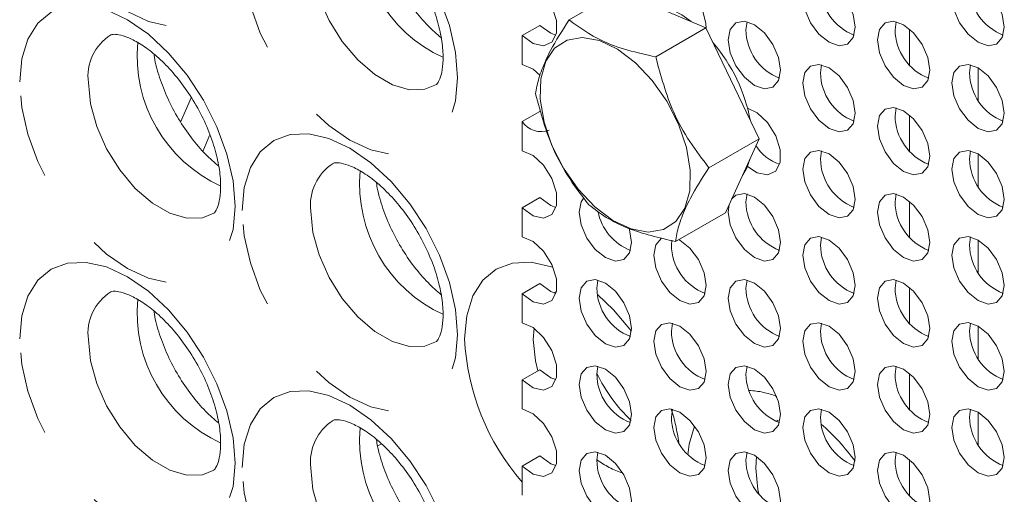
# Model space of a CAD drawing. Units: millimetres. Extents: x 11 to 1180, y 5 to 832.
# Drawn here: x 998 to 1013, y 761 to 768 of the extents above; entities that cross this region are included whole.
import ezdxf

# ---------------------------------------------------------------- set-up
doc = ezdxf.new("R2010")
doc.units = ezdxf.units.MM
doc.linetypes.add('PHANTOM', pattern=[12.7, 6.35, -1.27, 1.27, -1.27, 1.27, -1.27])

msp = doc.modelspace()

# ---------------------------------------------------------------- linework, layer by layer
at = {"color": 7, "linetype": 'Continuous', "lineweight": 15}
for p, q in [((1006.2569, 768.1727), (1007.017, 768.6115)), ((1008.3325, 768.0514), (1007.017, 768.6115)), ((1005.5439, 767.9354), (1005.8124, 768.0904)), ((1007.5724, 767.6126), (1008.3325, 768.0514)), ((1009.1398, 766.3695), (1008.3325, 768.0514)), ((1008.9414, 768.0236), (1008.9577, 768.1446)), ((1011.2041, 768.0238), (1011.2205, 768.1448)), ((1005.5439, 767.9354), (1005.5439, 767.495)), ((1010.0727, 767.3705), (1010.0891, 767.4915)), ((1012.3355, 767.3707), (1012.3518, 767.4917)), ((1005.5439, 766.629), (1005.8124, 766.784)), ((1011.2041, 766.7174), (1011.2205, 766.8383)), ((1005.5439, 766.629), (1005.5439, 766.1886)), ((1008.3797, 765.9307), (1009.1398, 766.3695)), ((1008.6316, 765.2476), (1009.1398, 766.3695)), ((1010.0727, 766.064), (1010.0891, 766.185)), ((1012.3355, 766.0642), (1012.3518, 766.1852)), ((1008.9414, 765.4107), (1008.9577, 765.5317)), ((1011.2041, 765.4109), (1011.2205, 765.5319)), ((1005.5439, 765.3225), (1005.8124, 765.4775)), ((1008.6728, 765.2557), (1008.6877, 765.3713)), ((1005.5439, 765.3225), (1005.5439, 764.8821)), ((1007.8715, 764.8088), (1008.6316, 765.2476)), ((1007.81, 764.7574), (1007.8152, 764.8285)), ((1010.0727, 764.7576), (1010.0891, 764.8785)), ((1012.3355, 764.7578), (1012.3518, 764.8787)), ((1005.5439, 764.016), (1005.8124, 764.171)), ((1006.6786, 764.104), (1006.695, 764.225)), ((1008.9414, 764.1042), (1008.9577, 764.2252)), ((1011.2041, 764.1044), (1011.2205, 764.2254)), ((1005.5439, 764.016), (1005.5439, 763.5756)), ((1007.81, 763.4509), (1007.8263, 763.5719)), ((1010.0727, 763.4511), (1010.0891, 763.5721)), ((1012.3355, 763.4513), (1012.3518, 763.5723)), ((1005.5439, 762.7096), (1005.8124, 762.8646)), ((1006.6786, 762.7976), (1006.695, 762.9185)), ((1008.9414, 762.7978), (1008.9577, 762.9187)), ((1011.2041, 762.798), (1011.2205, 762.9189)), ((1005.5439, 762.7096), (1005.5439, 762.2692)), ((1007.81, 762.1444), (1007.8263, 762.2654)), ((1010.0727, 762.1446), (1010.0891, 762.2656)), ((1012.3355, 762.1449), (1012.3518, 762.2658)), ((1005.5439, 761.4031), (1005.8124, 761.5581)), ((1006.6786, 761.4911), (1006.695, 761.6121)), ((1008.9414, 761.4913), (1008.9577, 761.6123)), ((1011.2041, 761.4915), (1011.2205, 761.6125)), ((1005.5439, 761.4031), (1005.5439, 760.9627))]:
    msp.add_line(p, q, dxfattribs=at)
at = {"color": 8, "linetype": 'PHANTOM', "lineweight": 0}
for p, q in [((1011.4256, 767.4842), (1011.4256, 768.0327)), ((1012.4674, 767.4438), (1012.4674, 766.9529)), ((1000.3624, 766.6223), (1000.5201, 766.9921)), ((1011.4256, 766.1778), (1011.4256, 766.7263)), ((1000.7005, 766.1781), (1000.7995, 766.4172)), ((1012.4674, 766.1374), (1012.4674, 765.6464)), ((1011.4256, 764.8713), (1011.4256, 765.4198)), ((1012.4674, 764.8309), (1012.4674, 764.3399)), ((1006.0543, 764.0466), (1006.0267, 764.0309)), ((1011.4256, 763.5648), (1011.4256, 764.1133)), ((1005.7253, 763.4937), (1005.7145, 763.3224)), ((1012.4674, 763.5244), (1012.4674, 763.0335)), ((1011.4256, 762.2584), (1011.4256, 762.8069)), ((1009.4307, 762.0974), (1009.3994, 762.0794)), ((1012.4674, 762.218), (1012.4674, 761.727)), ((1003.3527, 761.7099), (1003.4088, 761.7406)), ((1009.102, 761.5464), (1009.091, 761.3733)), ((1011.4256, 760.9519), (1011.4256, 761.5004))]:
    msp.add_line(p, q, dxfattribs=at)
at = {"color": 8, "linetype": 'PHANTOM', "lineweight": 0, "flags": 128}
for points in [[(997.9198, 771.1303), (997.9513, 771.4804), (998.0443, 771.7808), (998.1953, 772.0199), (998.3986, 772.1886), (998.6463, 772.2804), (998.929, 772.2917), (999.2356, 772.2221), (999.5545, 772.0742), (999.8734, 771.8539), (1000.1801, 771.5694), (1000.4627, 771.2318), (1000.7104, 770.8541), (1000.9137, 770.4507), (1001.0647, 770.0371), (1001.1578, 769.6293), (1001.1892, 769.2429), (1001.1578, 768.8928), (1001.0647, 768.5924), (1000.9137, 768.3532), (1000.7104, 768.1845), (1000.4627, 768.0928), (1000.1801, 768.0815), (999.8734, 768.1511), (999.5545, 768.2989), (999.2356, 768.5193), (998.929, 768.8037), (998.6463, 769.1413), (998.3986, 769.5191), (998.1953, 769.9225), (998.0443, 770.336), (997.9513, 770.7439), (997.9198, 771.1303)], [(1001.2963, 769.1811), (1001.3277, 769.5312), (1001.4207, 769.8316), (1001.5718, 770.0708), (1001.7751, 770.2395), (1002.0228, 770.3312), (1002.3054, 770.3425), (1002.612, 770.2729), (1002.9309, 770.1251), (1003.2499, 769.9047), (1003.5565, 769.6202), (1003.8391, 769.2827), (1004.0868, 768.9049), (1004.2901, 768.5015), (1004.4412, 768.0879), (1004.5342, 767.6801), (1004.5656, 767.2937), (1004.5342, 766.9436), (1004.4412, 766.6432), (1004.2901, 766.404), (1004.0868, 766.2354), (1003.8391, 766.1436), (1003.5565, 766.1323), (1003.2499, 766.2019), (1002.9309, 766.3498), (1002.612, 766.5701), (1002.3054, 766.8546), (1002.0228, 767.1922), (1001.7751, 767.5699), (1001.5718, 767.9733), (1001.4207, 768.3869), (1001.3277, 768.7947), (1001.2963, 769.1811)], [(1002.3381, 769.1706), (1002.3702, 768.8468), (1002.4646, 768.5047), (1002.6159, 768.1643), (1002.8153, 767.8453), (1003.0511, 767.5663), (1003.3096, 767.3434), (1003.5759, 767.1897), (1003.8345, 767.114), (1004.0703, 767.1208), (1004.2433, 767.1917)], [(997.9198, 767.2313), (997.9513, 767.5814), (998.0443, 767.8818), (998.1953, 768.121), (998.3986, 768.2896), (998.6463, 768.3814), (998.929, 768.3927), (999.2356, 768.3231), (999.5545, 768.1753), (999.8734, 767.9549), (1000.1801, 767.6704), (1000.4627, 767.3328), (1000.7104, 766.9551), (1000.9137, 766.5517), (1001.0647, 766.1381), (1001.1578, 765.7303), (1001.1892, 765.3439), (1001.1578, 764.9938), (1001.0647, 764.6934), (1000.9137, 764.4542), (1000.7104, 764.2856), (1000.4627, 764.1938), (1000.1801, 764.1825), (999.8734, 764.2521), (999.5545, 764.3999), (999.2356, 764.6203), (998.929, 764.9048), (998.6463, 765.2423), (998.3986, 765.6201), (998.1953, 766.0235), (998.0443, 766.4371), (997.9513, 766.8449), (997.9198, 767.2313)], [(998.9617, 767.2208), (998.9938, 766.897), (999.0882, 766.5549), (999.2395, 766.2145), (999.4388, 765.8955), (999.6746, 765.6165), (999.9332, 765.3936), (1000.1995, 765.2399), (1000.4581, 765.1642), (1000.6938, 765.171), (1000.8669, 765.2419)], [(1001.2963, 765.2821), (1001.3277, 765.6322), (1001.4207, 765.9326), (1001.5718, 766.1718), (1001.7751, 766.3405), (1002.0228, 766.4322), (1002.3054, 766.4435), (1002.612, 766.3739), (1002.9309, 766.2261), (1003.2499, 766.0057), (1003.5565, 765.7213), (1003.8391, 765.3837), (1004.0868, 765.0059), (1004.2901, 764.6025), (1004.4412, 764.189), (1004.5342, 763.7811), (1004.5656, 763.3948), (1004.5342, 763.0446), (1004.4412, 762.7442), (1004.2901, 762.5051), (1004.0868, 762.3364), (1003.8391, 762.2446), (1003.5565, 762.2333), (1003.2499, 762.3029), (1002.9309, 762.4508), (1002.612, 762.6711), (1002.3054, 762.9556), (1002.0228, 763.2932), (1001.7751, 763.6709), (1001.5718, 764.0743), (1001.4207, 764.4879), (1001.3277, 764.8957), (1001.2963, 765.2821)], [(1002.3381, 765.2716), (1002.3702, 764.9478), (1002.4646, 764.6057), (1002.6159, 764.2653), (1002.8153, 763.9463), (1003.0511, 763.6673), (1003.3096, 763.4444), (1003.5759, 763.2907), (1003.8345, 763.215), (1004.0703, 763.2218), (1004.2433, 763.2928)], [(997.9198, 763.3323), (997.9513, 763.6824), (998.0443, 763.9828), (998.1953, 764.222), (998.3986, 764.3907), (998.6463, 764.4824), (998.929, 764.4937), (999.2356, 764.4241), (999.5545, 764.2763), (999.8734, 764.0559), (1000.1801, 763.7714), (1000.4627, 763.4339), (1000.7104, 763.0561), (1000.9137, 762.6527), (1001.0647, 762.2392), (1001.1578, 761.8313), (1001.1892, 761.4449), (1001.1578, 761.0948), (1001.0647, 760.7944), (1000.9137, 760.5553), (1000.7104, 760.3866), (1000.4627, 760.2948), (1000.1801, 760.2835), (999.8734, 760.3531), (999.5545, 760.501), (999.2356, 760.7213), (998.929, 761.0058), (998.6463, 761.3434), (998.3986, 761.7211), (998.1953, 762.1245), (998.0443, 762.5381), (997.9513, 762.9459), (997.9198, 763.3323)], [(1004.6727, 763.3329), (1004.7041, 763.6831), (1004.7971, 763.9835), (1004.9482, 764.2226), (1005.1515, 764.3913), (1005.3992, 764.4831), (1005.6818, 764.4943), (1005.9885, 764.4247), (1006.0164, 764.4147)], [(1006.6868, 764.0063), (1006.9329, 763.7721), (1007.204, 763.45)], [(998.9617, 763.3218), (998.9938, 762.998), (999.0882, 762.6559), (999.2395, 762.3155), (999.4388, 761.9965), (999.6746, 761.7175), (999.9332, 761.4946), (1000.1995, 761.3409), (1000.4581, 761.2652), (1000.6938, 761.272), (1000.8669, 761.3429)], [(1005.7145, 763.3224), (1005.7466, 762.9986), (1005.7814, 762.8467)], [(1001.2963, 761.3831), (1001.3277, 761.7332), (1001.4207, 762.0337), (1001.5718, 762.2728), (1001.7751, 762.4415), (1002.0228, 762.5332), (1002.3054, 762.5445), (1002.612, 762.4749), (1002.9309, 762.3271), (1003.2499, 762.1067), (1003.5565, 761.8223), (1003.8391, 761.4847), (1004.0868, 761.1069), (1004.2901, 760.7035), (1004.4412, 760.29), (1004.5342, 759.8822), (1004.5656, 759.4958), (1004.5342, 759.1456), (1004.4412, 758.8452), (1004.2901, 758.6061), (1004.0868, 758.4374), (1003.8391, 758.3456), (1003.5565, 758.3344), (1003.2499, 758.404), (1002.9309, 758.5518), (1002.612, 758.7722), (1002.3054, 759.0566), (1002.0228, 759.3942), (1001.7751, 759.7719), (1001.5718, 760.1754), (1001.4207, 760.5889), (1001.3277, 760.9967), (1001.2963, 761.3831)], [(1008.0581, 761.5756), (1008.0806, 761.7339), (1008.163, 762.0103)], [(1002.3381, 761.3726), (1002.3702, 761.0488), (1002.4646, 760.7068), (1002.6159, 760.3663), (1002.8153, 760.0474), (1003.0511, 759.7683), (1003.3096, 759.5455), (1003.5759, 759.3917), (1003.8345, 759.3161), (1004.0703, 759.3228), (1004.2433, 759.3938)], [(1009.091, 761.3733), (1009.1231, 761.0494), (1009.1369, 760.9829)]]:
    msp.add_lwpolyline(points, dxfattribs=at)
at = {"color": 7, "linetype": 'Continuous', "lineweight": 15, "flags": 128}
for points in [[(1005.5439, 767.9354), (1005.7101, 767.8148), (1005.8704, 767.779), (1005.9962, 767.8342), (1006.0653, 767.9707), (1006.0653, 768.1642), (1005.9962, 768.3805), (1005.8704, 768.581), (1005.7101, 768.7301), (1005.5439, 768.8015)], [(1007.5525, 768.4078), (1007.5451, 768.5819), (1007.5998, 768.7275), (1007.7112, 768.8001), (1007.8609, 768.7877), (1008.0236, 768.6922), (1008.1723, 768.5298), (1008.2819, 768.3275), (1008.3341, 768.1193), (1008.3366, 768.043)], [(1009.8042, 768.522), (1009.8345, 768.6802), (1009.9207, 768.7795), (1010.0497, 768.8046), (1010.202, 768.7516), (1010.3542, 768.6288), (1010.4832, 768.4548), (1010.5694, 768.256), (1010.5997, 768.0627), (1010.5694, 767.9044), (1010.4832, 767.8052), (1010.3542, 767.7801), (1010.202, 767.833), (1010.0497, 767.9559), (1009.9207, 768.1299), (1009.8345, 768.3287), (1009.8042, 768.522)], [(1012.067, 768.5222), (1012.0972, 768.6805), (1012.1835, 768.7797), (1012.3125, 768.8048), (1012.4647, 768.7519), (1012.6169, 768.629), (1012.746, 768.455), (1012.8322, 768.2562), (1012.8624, 768.0629), (1012.8322, 767.9047), (1012.746, 767.8054), (1012.6169, 767.7803), (1012.4647, 767.8333), (1012.3125, 767.9561), (1012.1835, 768.1301), (1012.0972, 768.3289), (1012.067, 768.5222)], [(1005.8124, 768.0904), (1005.9787, 767.9698), (1006.0579, 767.9413)], [(1008.6728, 767.8686), (1008.7031, 768.0269), (1008.7893, 768.1261), (1008.9184, 768.1512), (1009.0706, 768.0983), (1009.2228, 767.9755), (1009.3518, 767.8014), (1009.4381, 767.6026), (1009.4683, 767.4094), (1009.4381, 767.2511), (1009.3518, 767.1519), (1009.2228, 767.1268), (1009.0706, 767.1797), (1008.9184, 767.3025), (1008.7893, 767.4766), (1008.7031, 767.6754), (1008.6728, 767.8686)], [(1010.9356, 767.8688), (1010.9659, 768.0271), (1011.0521, 768.1264), (1011.1811, 768.1514), (1011.3333, 768.0985), (1011.4855, 767.9757), (1011.6146, 767.8016), (1011.7008, 767.6028), (1011.7311, 767.4096), (1011.7008, 767.2513), (1011.6146, 767.1521), (1011.4855, 767.127), (1011.3333, 767.1799), (1011.1811, 767.3027), (1011.0521, 767.4768), (1010.9659, 767.6756), (1010.9356, 767.8688)], [(1005.9022, 767.5447), (1006.0377, 767.7436), (1006.2266, 767.8661), (1006.4581, 767.9052), (1006.7186, 767.8584), (1006.9931, 767.7287), (1007.2655, 767.5234), (1007.5201, 767.2546), (1007.7419, 766.9378), (1007.9183, 766.5914), (1008.0388, 766.2357), (1008.0966, 765.8912), (1008.0881, 765.578), (1008.014, 765.3143), (1007.8785, 765.1154), (1007.6896, 764.9929), (1007.4581, 764.9538), (1007.1976, 765.0005), (1006.9231, 765.1303), (1006.6507, 765.3356), (1006.3962, 765.6044), (1006.1743, 765.9212), (1005.9979, 766.2675), (1005.8774, 766.6233), (1005.8197, 766.9678), (1005.8281, 767.281), (1005.9022, 767.5447)], [(1005.8194, 767.3316), (1005.7101, 767.4237), (1005.5439, 767.495)], [(1009.8042, 767.2155), (1009.8345, 767.3738), (1009.9207, 767.473), (1010.0497, 767.4981), (1010.202, 767.4452), (1010.3542, 767.3224), (1010.4832, 767.1483), (1010.5694, 766.9495), (1010.5997, 766.7563), (1010.5694, 766.598), (1010.4832, 766.4987), (1010.3542, 766.4737), (1010.202, 766.5266), (1010.0497, 766.6494), (1009.9207, 766.8235), (1009.8345, 767.0223), (1009.8042, 767.2155)], [(1012.067, 767.2157), (1012.0972, 767.374), (1012.1835, 767.4732), (1012.3125, 767.4983), (1012.4647, 767.4454), (1012.6169, 767.3226), (1012.746, 767.1485), (1012.8322, 766.9497), (1012.8624, 766.7565), (1012.8322, 766.5982), (1012.746, 766.499), (1012.6169, 766.4739), (1012.4647, 766.5268), (1012.3125, 766.6496), (1012.1835, 766.8237), (1012.0972, 767.0225), (1012.067, 767.2157)], [(1008.9664, 766.836), (1009.114, 766.7641), (1009.2706, 766.6141), (1009.3928, 766.4158), (1009.4597, 766.2031), (1009.4597, 766.0127), (1009.3928, 765.8773), (1009.2706, 765.8201), (1009.114, 765.8509), (1008.9664, 765.9494)], [(1010.9356, 766.5624), (1010.9659, 766.7207), (1011.0521, 766.8199), (1011.1811, 766.845), (1011.3333, 766.7921), (1011.4855, 766.6692), (1011.6146, 766.4952), (1011.7008, 766.2964), (1011.7311, 766.1031), (1011.7008, 765.9449), (1011.6146, 765.8456), (1011.4855, 765.8205), (1011.3333, 765.8735), (1011.1811, 765.9963), (1011.0521, 766.1703), (1010.9659, 766.3691), (1010.9356, 766.5624)], [(1005.5439, 765.3225), (1005.7101, 765.2019), (1005.8704, 765.166), (1005.9962, 765.2212), (1006.0653, 765.3578), (1006.0653, 765.5513), (1005.9962, 765.7675), (1005.8704, 765.968), (1005.7101, 766.1172), (1005.5439, 766.1886)], [(1009.8042, 765.909), (1009.8345, 766.0673), (1009.9207, 766.1666), (1010.0497, 766.1916), (1010.202, 766.1387), (1010.3542, 766.0159), (1010.4832, 765.8418), (1010.5694, 765.643), (1010.5997, 765.4498), (1010.5694, 765.2915), (1010.4832, 765.1923), (1010.3542, 765.1672), (1010.202, 765.2201), (1010.0497, 765.3429), (1009.9207, 765.517), (1009.8345, 765.7158), (1009.8042, 765.909)], [(1012.067, 765.9092), (1012.0972, 766.0675), (1012.1835, 766.1668), (1012.3125, 766.1918), (1012.4647, 766.1389), (1012.6169, 766.0161), (1012.746, 765.842), (1012.8322, 765.6433), (1012.8624, 765.45), (1012.8322, 765.2917), (1012.746, 765.1925), (1012.6169, 765.1674), (1012.4647, 765.2203), (1012.3125, 765.3432), (1012.1835, 765.5172), (1012.0972, 765.716), (1012.067, 765.9092)], [(1009.0039, 766.0695), (1008.951, 765.9129), (1008.8737, 765.782)], [(1008.7239, 765.4514), (1008.7893, 765.5132), (1008.9184, 765.5383), (1009.0706, 765.4854), (1009.2228, 765.3625), (1009.3518, 765.1885), (1009.4381, 764.9897), (1009.4683, 764.7965), (1009.4381, 764.6382), (1009.3518, 764.5389), (1009.2228, 764.5139), (1009.0706, 764.5668), (1008.9184, 764.6896), (1008.7893, 764.8637), (1008.7031, 765.0624), (1008.6728, 765.2557), (1008.6728, 765.2557)], [(1010.9356, 765.2559), (1010.9659, 765.4142), (1011.0521, 765.5134), (1011.1811, 765.5385), (1011.3333, 765.4856), (1011.4855, 765.3628), (1011.6146, 765.1887), (1011.7008, 764.9899), (1011.7311, 764.7967), (1011.7008, 764.6384), (1011.6146, 764.5391), (1011.4855, 764.5141), (1011.3333, 764.567), (1011.1811, 764.6898), (1011.0521, 764.8639), (1010.9659, 765.0627), (1010.9356, 765.2559)], [(1005.8124, 765.4775), (1005.9787, 765.3569), (1006.0579, 765.3284)], [(1006.4101, 765.2555), (1006.4404, 765.4138), (1006.4789, 765.474)], [(1007.1694, 765.0085), (1007.1753, 764.9895), (1007.2056, 764.7962), (1007.1753, 764.638), (1007.0891, 764.5387), (1006.9601, 764.5137), (1006.8078, 764.5666), (1006.6556, 764.6894), (1006.5266, 764.8634), (1006.4404, 765.0622), (1006.4101, 765.2555), (1006.4101, 765.2555)], [(1005.5439, 764.016), (1005.7101, 763.8954), (1005.8704, 763.8596), (1005.9962, 763.9148), (1006.0653, 764.0513), (1006.0653, 764.2448), (1005.9962, 764.4611), (1005.8704, 764.6616), (1005.7101, 764.8107), (1005.5439, 764.8821)], [(1007.5415, 764.6024), (1007.5717, 764.7606), (1007.658, 764.8599), (1007.658, 764.8599)], [(1007.9252, 764.8398), (1007.9392, 764.832), (1008.0914, 764.7092), (1008.2205, 764.5352), (1008.3067, 764.3364), (1008.337, 764.1431), (1008.3067, 763.9848), (1008.2205, 763.8856), (1008.0914, 763.8605), (1007.9392, 763.9134), (1007.787, 764.0363), (1007.658, 764.2103), (1007.5717, 764.4091), (1007.5415, 764.6024), (1007.5415, 764.6024)], [(1009.8042, 764.6026), (1009.8345, 764.7609), (1009.9207, 764.8601), (1010.0497, 764.8852), (1010.202, 764.8323), (1010.3542, 764.7094), (1010.4832, 764.5354), (1010.5694, 764.3366), (1010.5997, 764.1433), (1010.5694, 763.985), (1010.4832, 763.8858), (1010.3542, 763.8607), (1010.202, 763.9136), (1010.0497, 764.0365), (1009.9207, 764.2105), (1009.8345, 764.4093), (1009.8042, 764.6026)], [(1012.067, 764.6028), (1012.0972, 764.7611), (1012.1835, 764.8603), (1012.3125, 764.8854), (1012.4647, 764.8325), (1012.6169, 764.7096), (1012.746, 764.5356), (1012.8322, 764.3368), (1012.8624, 764.1435), (1012.8322, 763.9853), (1012.746, 763.886), (1012.6169, 763.8609), (1012.4647, 763.9139), (1012.3125, 764.0367), (1012.1835, 764.2107), (1012.0972, 764.4095), (1012.067, 764.6028)], [(1005.8124, 764.171), (1005.9787, 764.0504), (1006.0579, 764.022)], [(1006.4101, 763.949), (1006.4404, 764.1073), (1006.5266, 764.2065), (1006.6556, 764.2316), (1006.8078, 764.1787), (1006.9601, 764.0559), (1007.0891, 763.8818), (1007.1753, 763.683), (1007.2056, 763.4898), (1007.1753, 763.3315), (1007.0891, 763.2323), (1006.9601, 763.2072), (1006.8078, 763.2601), (1006.6556, 763.3829), (1006.5266, 763.557), (1006.4404, 763.7558), (1006.4101, 763.949)], [(1008.6728, 763.9492), (1008.7031, 764.1075), (1008.7893, 764.2067), (1008.9184, 764.2318), (1009.0706, 764.1789), (1009.2228, 764.0561), (1009.3518, 763.882), (1009.4381, 763.6832), (1009.4683, 763.49), (1009.4381, 763.3317), (1009.3518, 763.2325), (1009.2228, 763.2074), (1009.0706, 763.2603), (1008.9184, 763.3831), (1008.7893, 763.5572), (1008.7031, 763.756), (1008.6728, 763.9492)], [(1010.9356, 763.9494), (1010.9659, 764.1077), (1011.0521, 764.207), (1011.1811, 764.232), (1011.3333, 764.1791), (1011.4855, 764.0563), (1011.6146, 763.8822), (1011.7008, 763.6835), (1011.7311, 763.4902), (1011.7008, 763.3319), (1011.6146, 763.2327), (1011.4855, 763.2076), (1011.3333, 763.2605), (1011.1811, 763.3834), (1011.0521, 763.5574), (1010.9659, 763.7562), (1010.9356, 763.9494)], [(1005.5439, 762.7096), (1005.7101, 762.589), (1005.8704, 762.5531), (1005.9962, 762.6083), (1006.0653, 762.7448), (1006.0653, 762.9384), (1005.9962, 763.1546), (1005.8704, 763.3551), (1005.7101, 763.5043), (1005.5439, 763.5756)], [(1007.5415, 763.2959), (1007.5717, 763.4542), (1007.658, 763.5534), (1007.787, 763.5785), (1007.9392, 763.5256), (1008.0914, 763.4027), (1008.2205, 763.2287), (1008.3067, 763.0299), (1008.337, 762.8367), (1008.3067, 762.6784), (1008.2205, 762.5791), (1008.0914, 762.5541), (1007.9392, 762.607), (1007.787, 762.7298), (1007.658, 762.9039), (1007.5717, 763.1026), (1007.5415, 763.2959)], [(1009.8042, 763.2961), (1009.8345, 763.4544), (1009.9207, 763.5536), (1010.0497, 763.5787), (1010.202, 763.5258), (1010.3542, 763.403), (1010.4832, 763.2289), (1010.5694, 763.0301), (1010.5997, 762.8369), (1010.5694, 762.6786), (1010.4832, 762.5793), (1010.3542, 762.5543), (1010.202, 762.6072), (1010.0497, 762.73), (1009.9207, 762.9041), (1009.8345, 763.1029), (1009.8042, 763.2961)], [(1012.067, 763.2963), (1012.0972, 763.4546), (1012.1835, 763.5538), (1012.3125, 763.5789), (1012.4647, 763.526), (1012.6169, 763.4032), (1012.746, 763.2291), (1012.8322, 763.0303), (1012.8624, 762.8371), (1012.8322, 762.6788), (1012.746, 762.5796), (1012.6169, 762.5545), (1012.4647, 762.6074), (1012.3125, 762.7302), (1012.1835, 762.9043), (1012.0972, 763.1031), (1012.067, 763.2963)], [(1005.8124, 762.8646), (1005.9787, 762.744), (1006.0579, 762.7155)], [(1006.4101, 762.6425), (1006.4404, 762.8008), (1006.5266, 762.9001), (1006.6556, 762.9251), (1006.8078, 762.8722), (1006.9601, 762.7494), (1007.0891, 762.5753), (1007.1753, 762.3766), (1007.2056, 762.1833), (1007.1753, 762.025), (1007.0891, 761.9258), (1006.9601, 761.9007), (1006.8078, 761.9536), (1006.6556, 762.0765), (1006.5266, 762.2505), (1006.4404, 762.4493), (1006.4101, 762.6425)], [(1008.6728, 762.6428), (1008.7031, 762.801), (1008.7893, 762.9003), (1008.9184, 762.9254), (1009.0706, 762.8725), (1009.2228, 762.7496), (1009.3518, 762.5756), (1009.4381, 762.3768), (1009.4683, 762.1835), (1009.4381, 762.0252), (1009.3518, 761.926), (1009.2228, 761.9009), (1009.0706, 761.9538), (1008.9184, 762.0767), (1008.7893, 762.2507), (1008.7031, 762.4495), (1008.6728, 762.6428)], [(1010.9356, 762.643), (1010.9659, 762.8013), (1011.0521, 762.9005), (1011.1811, 762.9256), (1011.3333, 762.8727), (1011.4855, 762.7498), (1011.6146, 762.5758), (1011.7008, 762.377), (1011.7311, 762.1837), (1011.7008, 762.0255), (1011.6146, 761.9262), (1011.4855, 761.9011), (1011.3333, 761.9541), (1011.1811, 762.0769), (1011.0521, 762.2509), (1010.9659, 762.4497), (1010.9356, 762.643)], [(1005.5439, 761.4031), (1005.7101, 761.2825), (1005.8704, 761.2466), (1005.9962, 761.3018), (1006.0653, 761.4384), (1006.0653, 761.6319), (1005.9962, 761.8481), (1005.8704, 762.0486), (1005.7101, 762.1978), (1005.5439, 762.2692)], [(1007.5415, 761.9894), (1007.5717, 762.1477), (1007.658, 762.2469), (1007.787, 762.272), (1007.9392, 762.2191), (1008.0914, 762.0963), (1008.2205, 761.9222), (1008.3067, 761.7234), (1008.337, 761.5302), (1008.3067, 761.3719), (1008.2205, 761.2727), (1008.0914, 761.2476), (1007.9392, 761.3005), (1007.787, 761.4233), (1007.658, 761.5974), (1007.5717, 761.7962), (1007.5415, 761.9894)], [(1009.8042, 761.9896), (1009.8345, 762.1479), (1009.9207, 762.2472), (1010.0497, 762.2722), (1010.202, 762.2193), (1010.3542, 762.0965), (1010.4832, 761.9224), (1010.5694, 761.7237), (1010.5997, 761.5304), (1010.5694, 761.3721), (1010.4832, 761.2729), (1010.3542, 761.2478), (1010.202, 761.3007), (1010.0497, 761.4235), (1009.9207, 761.5976), (1009.8345, 761.7964), (1009.8042, 761.9896)], [(1012.067, 761.9898), (1012.0972, 762.1481), (1012.1835, 762.2474), (1012.3125, 762.2724), (1012.4647, 762.2195), (1012.6169, 762.0967), (1012.746, 761.9226), (1012.8322, 761.7239), (1012.8624, 761.5306), (1012.8322, 761.3723), (1012.746, 761.2731), (1012.6169, 761.248), (1012.4647, 761.3009), (1012.3125, 761.4238), (1012.1835, 761.5978), (1012.0972, 761.7966), (1012.067, 761.9898)], [(1005.8124, 761.5581), (1005.9787, 761.4375), (1006.0579, 761.409)], [(1006.4101, 761.3361), (1006.4404, 761.4944), (1006.5266, 761.5936), (1006.6556, 761.6187), (1006.8078, 761.5658), (1006.9601, 761.4429), (1007.0891, 761.2689), (1007.1753, 761.0701), (1007.2056, 760.8769), (1007.1753, 760.7186), (1007.0891, 760.6193), (1006.9601, 760.5943), (1006.8078, 760.6472), (1006.6556, 760.77), (1006.5266, 760.9441), (1006.4404, 761.1428), (1006.4101, 761.3361)], [(1008.6728, 761.3363), (1008.7031, 761.4946), (1008.7893, 761.5938), (1008.9184, 761.6189), (1009.0706, 761.566), (1009.2228, 761.4432), (1009.3518, 761.2691), (1009.4381, 761.0703), (1009.4683, 760.8771), (1009.4381, 760.7188), (1009.3518, 760.6195), (1009.2228, 760.5945), (1009.0706, 760.6474), (1008.9184, 760.7702), (1008.7893, 760.9443), (1008.7031, 761.143), (1008.6728, 761.3363)], [(1010.9356, 761.3365), (1010.9659, 761.4948), (1011.0521, 761.594), (1011.1811, 761.6191), (1011.3333, 761.5662), (1011.4855, 761.4434), (1011.6146, 761.2693), (1011.7008, 761.0705), (1011.7311, 760.8773), (1011.7008, 760.719), (1011.6146, 760.6198), (1011.4855, 760.5947), (1011.3333, 760.6476), (1011.1811, 760.7704), (1011.0521, 760.9445), (1010.9659, 761.1433), (1010.9356, 761.3365)]]:
    msp.add_lwpolyline(points, dxfattribs=at)
at = {"color": 8, "linetype": 'PHANTOM', "lineweight": 0}
for centre, radius, start, end in [((1005.2535, 769.5783), 2.1749, 174.61403, 245.42815), ((999.7074, 767.3127), 0.7514, 122.70899, 187.0275), ((1001.8771, 767.6285), 2.1749, 174.61422, 245.4281), ((1003.0839, 765.3635), 0.7514, 122.70963, 187.02686), ((1005.2535, 765.6793), 2.1749, 174.61405, 245.42821), ((999.7074, 763.4137), 0.7514, 122.70899, 187.0275), ((1001.8771, 763.7296), 2.1749, 174.61435, 245.42791), ((1008.2324, 763.4999), 3.5636, 182.6862, 221.02432), ((1008.936, 763.9026), 2.5081, 205.84344, 226.11457), ((1008.9237, 761.2246), 1.3268, 68.55303, 87.13817), ((1004.8326, 761.3462), 3.116, 7.68137, 17.22619), ((1003.0839, 761.4645), 0.7514, 122.70963, 187.02686), ((1005.2535, 761.7804), 2.1749, 174.61417, 245.42801), ((1007.7454, 759.3846), 3.5378, 36.29062, 48.66705), ((1007.5067, 762.6186), 1.3913, 233.47857, 251.80617)]:
    msp.add_arc(centre, radius, start, end, dxfattribs=at)
at = {"color": 7, "linetype": 'Continuous', "lineweight": 15}
for centre, radius, start, end in [((1010.8708, 768.6864), 0.7982, 180.67445, 248.88784), ((1013.1336, 768.6866), 0.7982, 180.67519, 248.8871), ((1007.3358, 767.2078), 1.2163, 50.50612, 83.37251), ((1009.7395, 768.033), 0.7982, 180.67565, 248.88673), ((1012.0022, 768.0332), 0.7982, 180.67463, 248.88774), ((1006.5146, 766.1747), 2.5382, 10.57926, 40.70055), ((1010.8709, 767.3799), 0.7982, 180.67547, 248.88682), ((1013.1336, 767.3801), 0.7982, 180.67439, 248.88791), ((1012.0022, 766.7268), 0.7982, 180.67565, 248.88673), ((1005.8361, 766.8338), 0.3568, 215.02664, 289.927), ((1009.6426, 766.5884), 0.6357, 210.298, 252.5492), ((1010.8708, 766.0734), 0.7982, 180.67445, 248.88784), ((1013.1336, 766.0737), 0.7982, 180.6754, 248.88689), ((1009.7395, 765.4201), 0.7982, 180.67504, 248.88711), ((1012.0022, 765.4203), 0.7982, 180.67463, 248.88774), ((1007.4827, 765.4217), 0.802, 191.09431, 248.53207), ((1008.6081, 764.7668), 0.7982, 180.67514, 248.88724), ((1010.8708, 764.767), 0.7982, 180.67486, 248.88721), ((1013.1336, 764.7672), 0.7982, 180.67439, 248.88791), ((1007.4767, 764.1134), 0.7982, 180.67503, 248.88734), ((1009.7395, 764.1136), 0.7982, 180.67528, 248.8871), ((1012.0022, 764.1139), 0.7982, 180.67504, 248.88711), ((1008.6081, 763.4603), 0.7982, 180.6749, 248.88748), ((1010.8708, 763.4605), 0.7982, 180.6751, 248.8872), ((1013.1336, 763.4607), 0.7982, 180.6748, 248.88728), ((1007.4767, 762.807), 0.7982, 180.67514, 248.88723), ((1009.7395, 762.8072), 0.7982, 180.67503, 248.88734), ((1012.0022, 762.8074), 0.7982, 180.67528, 248.8871), ((1008.6081, 762.1538), 0.7982, 180.675, 248.88737), ((1010.8708, 762.154), 0.7982, 180.67485, 248.88744), ((1013.1336, 762.1543), 0.7982, 180.67503, 248.88726), ((1007.4767, 761.5005), 0.7982, 180.67528, 248.8871), ((1009.7395, 761.5007), 0.7982, 180.67514, 248.88723), ((1012.0022, 761.5009), 0.7982, 180.67503, 248.88734)]:
    msp.add_arc(centre, radius, start, end, dxfattribs=at)
for points, knots in [([(1002.681, 769.8959), (1002.6818, 769.8965), (1002.685, 769.8989), (1002.7024, 769.905), (1002.791, 769.9034), (1002.9408, 769.8604), (1003.1361, 769.759), (1003.352, 769.6), (1003.5744, 769.3856), (1003.789, 769.1231), (1003.982, 768.8242), (1004.1414, 768.5049), (1004.2585, 768.184), (1004.3285, 767.8812), (1004.3522, 767.6164), (1004.3367, 767.4072), (1004.2973, 767.2674), (1004.2561, 767.2011), (1004.2475, 767.1934), (1004.2426, 767.1917), (1004.2419, 767.1915)], [0, 0, 0, 0, 0.019636, 0.0847408, 0.1418886, 0.202294, 0.2607036, 0.3196324, 0.3798546, 0.4413259, 0.5036371, 0.566274, 0.628611, 0.690057, 0.750204, 0.8089366, 0.8668907, 0.9257581, 0.9891372, 1, 1, 1, 1]), ([(1004.3173, 767.9015), (1004.2501, 767.9597), (1004.1086, 768.0821), (1003.8983, 768.3298), (1003.7022, 768.6179), (1003.5361, 768.932), (1003.4148, 769.248), (1003.3488, 769.4795), (1003.3372, 769.5867), (1003.3353, 769.6042)], [0, 0, 0, 0, 0.1469054, 0.3089999, 0.4736642, 0.6395212, 0.8049529, 0.9682302, 1, 1, 1, 1]), ([(1005.7487, 767.0508), (1005.7548, 767.0892), (1005.7729, 767.202), (1005.8359, 767.4144), (1005.9855, 767.7466), (1006.1564, 768.0149), (1006.2569, 768.1727)], [0, 0, 0, 0, 0.1289951, 0.3787401, 0.6345854, 1, 1, 1, 1]), ([(1007.5724, 767.6126), (1007.4289, 767.6442), (1007.1387, 767.7081), (1006.658, 767.8797), (1006.4122, 768.0592), (1006.2569, 768.1727)], [0, 0, 0, 0, 0.2648628, 0.5354678, 1, 1, 1, 1]), ([(999.3046, 767.9461), (999.3053, 767.9467), (999.3086, 767.9491), (999.326, 767.9552), (999.4146, 767.9535), (999.5644, 767.9106), (999.7597, 767.8092), (999.9755, 767.6502), (1000.198, 767.4358), (1000.4126, 767.1732), (1000.6056, 766.8744), (1000.765, 766.5551), (1000.882, 766.2342), (1000.9521, 765.9314), (1000.9758, 765.6666), (1000.9603, 765.4574), (1000.9208, 765.3176), (1000.8796, 765.2513), (1000.8711, 765.2436), (1000.8662, 765.2419), (1000.8655, 765.2417)], [0, 0, 0, 0, 0.0196353, 0.0847405, 0.1418882, 0.2022931, 0.2607028, 0.3196322, 0.3798544, 0.4413261, 0.5036373, 0.5662743, 0.6286105, 0.6900573, 0.7502037, 0.8089363, 0.8668905, 0.925758, 0.9891376, 1, 1, 1, 1]), ([(1000.9409, 765.9517), (1000.8736, 766.0099), (1000.7322, 766.1323), (1000.5219, 766.38), (1000.3258, 766.6681), (1000.1596, 766.9822), (1000.0384, 767.2982), (999.9724, 767.5297), (999.9608, 767.6369), (999.9589, 767.6544)], [0, 0, 0, 0, 0.1469057, 0.3089993, 0.4736645, 0.6395214, 0.804953, 0.9682302, 1, 1, 1, 1]), ([(1008.3797, 765.9307), (1008.2803, 766.0596), (1008.0792, 766.3202), (1007.7715, 766.8736), (1007.6495, 767.3265), (1007.5724, 767.6126)], [0, 0, 0, 0, 0.26486193, 0.53546953, 1, 1, 1, 1]), ([(1006.5559, 765.3688), (1006.4565, 765.4977), (1006.2555, 765.7584), (1005.9477, 766.3117), (1005.8257, 766.7646), (1005.7487, 767.0508)], [0, 0, 0, 0, 0.2648633, 0.5354681, 1, 1, 1, 1]), ([(1002.681, 765.9969), (1002.6818, 765.9975), (1002.685, 765.9999), (1002.7024, 766.006), (1002.791, 766.0044), (1002.9408, 765.9614), (1003.1361, 765.86), (1003.352, 765.701), (1003.5744, 765.4867), (1003.789, 765.2241), (1003.982, 764.9252), (1004.1414, 764.606), (1004.2585, 764.285), (1004.3285, 763.9822), (1004.3522, 763.7174), (1004.3367, 763.5082), (1004.2973, 763.3684), (1004.2561, 763.3021), (1004.2475, 763.2944), (1004.2426, 763.2927), (1004.2419, 763.2925)], [0, 0, 0, 0, 0.0196353, 0.0847409, 0.1418881, 0.2022936, 0.2607032, 0.319632, 0.3798541, 0.4413259, 0.5036371, 0.5662741, 0.6286106, 0.6900573, 0.7502037, 0.8089363, 0.8668906, 0.925758, 0.9891376, 1, 1, 1, 1]), ([(1007.8715, 764.8088), (1007.8776, 764.8472), (1007.8957, 764.96), (1007.9587, 765.1724), (1008.1084, 765.5046), (1008.2792, 765.7729), (1008.3797, 765.9307)], [0, 0, 0, 0, 0.1289916, 0.3787379, 0.6345841, 1, 1, 1, 1]), ([(1004.3173, 764.0025), (1004.2501, 764.0607), (1004.1086, 764.1832), (1003.8983, 764.4309), (1003.7022, 764.7189), (1003.5361, 765.0331), (1003.4148, 765.349), (1003.3488, 765.5805), (1003.3372, 765.6877), (1003.3353, 765.7052)], [0, 0, 0, 0, 0.1469057, 0.3089994, 0.4736645, 0.6395215, 0.804953, 0.9682302, 1, 1, 1, 1]), ([(1006.5559, 765.3688), (1006.6406, 765.3033), (1006.8119, 765.1707), (1007.2266, 764.9611), (1007.6218, 764.8678), (1007.8715, 764.8088)], [0, 0, 0, 0, 0.26486181, 0.53546783, 1, 1, 1, 1]), ([(999.3046, 764.0471), (999.3053, 764.0477), (999.3086, 764.0501), (999.326, 764.0562), (999.4146, 764.0546), (999.5644, 764.0116), (999.7597, 763.9102), (999.9755, 763.7512), (1000.198, 763.5369), (1000.4126, 763.2743), (1000.6056, 762.9754), (1000.765, 762.6562), (1000.882, 762.3352), (1000.9521, 762.0324), (1000.9758, 761.7676), (1000.9603, 761.5584), (1000.9208, 761.4186), (1000.8796, 761.3523), (1000.8711, 761.3446), (1000.8662, 761.3429), (1000.8655, 761.3427)], [0, 0, 0, 0, 0.0196357, 0.0847405, 0.1418885, 0.2022932, 0.260703, 0.3196324, 0.3798545, 0.4413262, 0.5036375, 0.566275, 0.6286106, 0.6900579, 0.7502043, 0.8089363, 0.8668906, 0.925758, 0.9891376, 1, 1, 1, 1]), ([(1000.9409, 762.0527), (1000.8736, 762.1109), (1000.7322, 762.2334), (1000.5219, 762.4811), (1000.3258, 762.7691), (1000.1596, 763.0833), (1000.0384, 763.3992), (999.9724, 763.6307), (999.9608, 763.7379), (999.9589, 763.7554)], [0, 0, 0, 0, 0.1469056, 0.3089992, 0.4736632, 0.63952, 0.8049531, 0.9682284, 1, 1, 1, 1]), ([(1002.681, 762.0979), (1002.6818, 762.0985), (1002.685, 762.101), (1002.7024, 762.107), (1002.791, 762.1054), (1002.9408, 762.0624), (1003.1361, 761.961), (1003.352, 761.802), (1003.5744, 761.5877), (1003.789, 761.3251), (1003.982, 761.0262), (1004.1414, 760.707), (1004.2585, 760.386), (1004.3285, 760.0833), (1004.3522, 759.8184), (1004.3367, 759.6092), (1004.2973, 759.4694), (1004.2561, 759.4031), (1004.2475, 759.3954), (1004.2426, 759.3938), (1004.2419, 759.3935)], [0, 0, 0, 0, 0.0196357, 0.0847409, 0.1418884, 0.2022936, 0.2607034, 0.3196322, 0.3798543, 0.441326, 0.5036372, 0.5662748, 0.6286106, 0.690058, 0.7502044, 0.8089364, 0.8668906, 0.925758, 0.9891376, 1, 1, 1, 1]), ([(1004.3173, 760.1035), (1004.2501, 760.1617), (1004.1086, 760.2842), (1003.8983, 760.5319), (1003.7022, 760.8199), (1003.5361, 761.1341), (1003.4148, 761.45), (1003.3488, 761.6815), (1003.3372, 761.7888), (1003.3353, 761.8062)], [0, 0, 0, 0, 0.1469056, 0.3089992, 0.4736632, 0.6395201, 0.8049531, 0.9682285, 1, 1, 1, 1])]:
    msp.add_open_spline(points, degree=3, knots=knots, dxfattribs=at)

doc.saveas('drawing.dxf')
